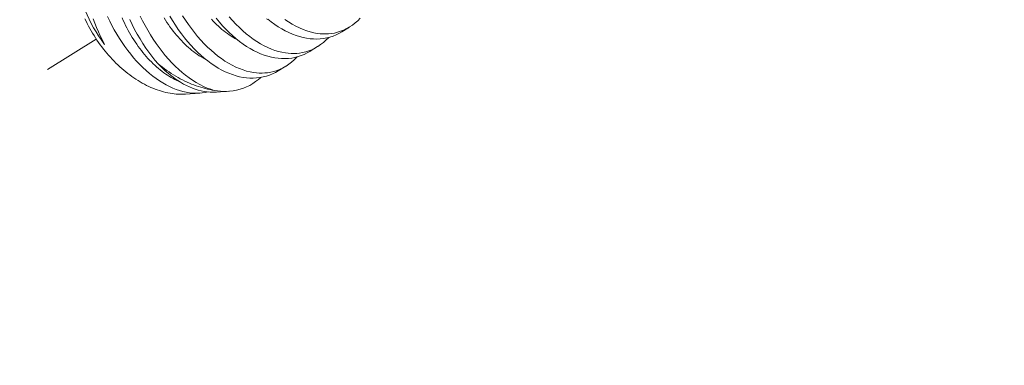
# Model space of a CAD drawing. Extents: x -875 to 174, y -116 to 344.
# Drawn here: x 134 to 135, y -82 to -82 of the extents above; entities that cross this region are included whole.
import ezdxf

# ---------------------------------------------------------------- set-up
doc = ezdxf.new("R2010")
doc.units = 0
doc.header["$LTSCALE"] = 0.25
doc.header["$MEASUREMENT"] = 0
doc.linetypes.add('CENTER', pattern=[2, 1.25, -0.25, 0.25, -0.25])
doc.layers.get('0').update_dxf_attribs({"linetype": 'CONTINUOUS', "lineweight": 13})
doc.layers.get('DEFPOINTS').update_dxf_attribs({"linetype": 'CONTINUOUS'})
doc.layers.add('TEXT', color=7, linetype='CONTINUOUS', lineweight=15)
doc.styles.add('ROMAND', font='romand.shx', dxfattribs={"oblique": 15})
doc.dimstyles.new('ROMAND', dxfattribs={"dimscale": 12, "dimtxt": 0.125, "dimasz": 0.125, "dimexe": 0.0625, "dimexo": 0.0625, "dimgap": 0.0625, "dimtad": 0, "dimtih": 1, "dimtoh": 1, "dimdec": 3, "dimzin": 0, "dimdsep": 46, "dimlunit": 4, "dimtxsty": 'ROMAND', "dimcen": 0, "dimadec": 0, "dimazin": 0, "dimtfac": 1, "dimtdec": 3, "dimtofl": 0, "dimtmove": 0, "dimatfit": 1, "dimfxl": 0, "dimtolj": 1, "dimtzin": 0, "dimarcsym": 0})

# ---------------------------------------------------------------- blocks, each defined once
blk = doc.blocks.new('*D5')
at = {"layer": 'DEFPOINTS', "color": 0}
for p in [(135.44137, -81.53264), (134.49146, -82.71617)]:
    blk.add_point(p, dxfattribs=at)
at = {"layer": 'TEXT', "color": 0, "lineweight": -2}
for p, q in [((136.02818, -80.8015), (136.61499, -80.07037)), ((136.61499, -80.07037), (137.55249, -80.07037))]:
    blk.add_line(p, q, dxfattribs=at)
at = {"layer": 'TEXT', "color": 0}
blk.add_solid([(135.90632, -80.7037), (136.15004, -80.89931), (135.44137, -81.53264)], dxfattribs=at)
at = {"layer": 'TEXT', "color": 0, "insert": (143.32472, -80.07037), "char_height": 0.9375, "attachment_point": 5, "style": 'ROMAND'}
blk.add_mtext('\\A1;(2) \\A1;{\\H0.7x;\\S1/4;}"-20x 1"\\PS.S. BUTTON\\PHEAD SOCKET\\PCAP SCREW', dxfattribs=at)

msp = doc.modelspace()

# ---------------------------------------------------------------- linework, layer by layer
at = {"color": 8}
for p, q in [((134.53955, -82.04156), (134.5321, -82.04614)), ((134.50837, -82.06074), (134.50092, -82.06532)), ((134.47719, -82.07991), (134.46975, -82.08449)), ((134.39286, -82.10637), (134.37857, -82.10731)), ((134.42116, -82.10453), (134.409, -82.10532))]:
    msp.add_line(p, q, dxfattribs=at)
at = {"linetype": 'CENTER', "ltscale": 0.0625}
msp.add_line((132.20776, -83.35464), (134.29112, -82.05331), dxfattribs=at)
at = {"color": 8, "flags": 128}
for points in [[(134.29939, -82.05853), (134.29868, -82.0576), (134.29597, -82.05387), (134.29337, -82.05005), (134.2909, -82.04614), (134.28856, -82.04217), (134.28628, -82.03801), (134.28414, -82.03378), (134.28215, -82.0295), (134.28031, -82.02517), (134.2787, -82.02105), (134.27723, -82.0169), (134.2759, -82.01273), (134.27472, -82.00856), (134.27365, -82.00426), (134.27273, -81.99997), (134.27197, -81.99569), (134.27136, -81.99144), (134.27109, -81.98901), (134.27086, -81.98659)], [(134.28003, -82.03339), (134.28117, -82.03581), (134.28236, -82.03821), (134.28359, -82.04059), (134.28486, -82.04296), (134.28618, -82.0453), (134.28754, -82.04762), (134.28894, -82.04991), (134.29038, -82.05218), (134.29186, -82.05443), (134.29338, -82.05664), (134.29494, -82.05883), (134.29654, -82.06098), (134.29817, -82.0631), (134.29983, -82.06518), (134.30153, -82.06723), (134.30325, -82.06924), (134.30501, -82.07122), (134.3068, -82.07315), (134.30862, -82.07504), (134.31046, -82.07689), (134.31233, -82.07869), (134.31423, -82.08045), (134.31615, -82.08216), (134.31809, -82.08382), (134.32005, -82.08544), (134.32203, -82.087), (134.32402, -82.08852), (134.32604, -82.08998), (134.32807, -82.09139), (134.33011, -82.09274), (134.33217, -82.09404), (134.33423, -82.09529), (134.33631, -82.09648), (134.33839, -82.09761), (134.34048, -82.09868), (134.34258, -82.09969), (134.34468, -82.10064), (134.34678, -82.10154), (134.34888, -82.10237), (134.35099, -82.10314), (134.35309, -82.10384), (134.35518, -82.10449), (134.35728, -82.10507), (134.35936, -82.10559), (134.36144, -82.10605), (134.36351, -82.10644), (134.36557, -82.10676), (134.36761, -82.10703), (134.36965, -82.10722), (134.37167, -82.10735), (134.37367, -82.10742), (134.37565, -82.10742), (134.37762, -82.10736), (134.37857, -82.10731)], [(134.28818, -82.0336), (134.28977, -82.03787), (134.29145, -82.04207), (134.29323, -82.0462), (134.29511, -82.05024), (134.2972, -82.05444), (134.29939, -82.05853)], [(134.40084, -82.10515), (134.39804, -82.10575), (134.39501, -82.10618), (134.39194, -82.10642), (134.38881, -82.10647), (134.38566, -82.10631), (134.38251, -82.10597), (134.37933, -82.10544), (134.37613, -82.10471), (134.37292, -82.1038), (134.3696, -82.10268), (134.36627, -82.10136), (134.36295, -82.09984), (134.35962, -82.09815), (134.35635, -82.09629), (134.35309, -82.09425), (134.34985, -82.09205), (134.34664, -82.08967), (134.34338, -82.08706), (134.34014, -82.08428), (134.33695, -82.08133), (134.33382, -82.07822), (134.33079, -82.07502), (134.32783, -82.07168), (134.32492, -82.0682), (134.32209, -82.06459), (134.31925, -82.06075), (134.3165, -82.05678), (134.31383, -82.05269), (134.31126, -82.0485), (134.30885, -82.04432), (134.30654, -82.04005), (134.30433, -82.03569), (134.30223, -82.03126)], [(134.37266, -82.0949), (134.37208, -82.09466), (134.37024, -82.09385), (134.3684, -82.09297), (134.36657, -82.09202), (134.36474, -82.091), (134.36291, -82.08993), (134.36109, -82.08878), (134.35928, -82.08758), (134.35747, -82.08631), (134.35568, -82.08498), (134.3539, -82.08359), (134.35213, -82.08214), (134.35037, -82.08063), (134.34863, -82.07906), (134.34691, -82.07744), (134.3452, -82.07576), (134.34352, -82.07403), (134.34185, -82.07224), (134.3402, -82.0704), (134.33857, -82.06851), (134.33697, -82.06657), (134.33539, -82.06458), (134.33384, -82.06255), (134.33231, -82.06047), (134.33082, -82.05834), (134.32934, -82.05618), (134.3279, -82.05397), (134.32649, -82.05172), (134.32511, -82.04944), (134.32377, -82.04712), (134.32245, -82.04476), (134.32117, -82.04237), (134.31993, -82.03995), (134.31872, -82.0375), (134.31755, -82.03502), (134.31642, -82.03252)], [(134.33421, -82.03077), (134.33653, -82.03542), (134.33902, -82.04009), (134.34161, -82.04467), (134.3443, -82.04913), (134.34708, -82.05347), (134.34991, -82.05763), (134.35283, -82.06167), (134.35582, -82.06557), (134.35888, -82.06932), (134.36209, -82.07301), (134.36537, -82.07654), (134.3687, -82.0799), (134.37208, -82.08307), (134.37544, -82.08601), (134.37884, -82.08876), (134.38227, -82.09132), (134.38572, -82.09368), (134.3893, -82.09591), (134.39289, -82.09792), (134.39649, -82.09972), (134.40009, -82.10129), (134.40353, -82.10258), (134.40696, -82.10365)], [(134.39856, -82.07327), (134.39775, -82.07284), (134.39592, -82.07183), (134.39409, -82.07075), (134.39227, -82.06961), (134.39046, -82.06841), (134.38865, -82.06714), (134.38686, -82.06581), (134.38508, -82.06442), (134.38331, -82.06297), (134.38155, -82.06146), (134.37981, -82.05989), (134.37809, -82.05827), (134.37638, -82.05659), (134.37469, -82.05485), (134.37303, -82.05307), (134.37138, -82.05123), (134.36975, -82.04934), (134.36815, -82.0474), (134.36657, -82.04541), (134.36502, -82.04338), (134.36349, -82.0413), (134.36199, -82.03917), (134.36052, -82.03701), (134.35908, -82.0348), (134.35767, -82.03255)], [(134.46974, -82.08449), (134.46968, -82.08453), (134.46691, -82.08611), (134.46405, -82.08749), (134.46112, -82.08868), (134.45812, -82.08967), (134.45498, -82.09047), (134.45177, -82.09107), (134.4485, -82.09145), (134.44519, -82.09161), (134.4419, -82.09157), (134.43856, -82.09131), (134.4352, -82.09085), (134.43181, -82.09019), (134.42832, -82.0893), (134.42481, -82.08819), (134.42129, -82.08688), (134.41778, -82.08535), (134.41431, -82.08365), (134.41085, -82.08174), (134.40741, -82.07964), (134.40399, -82.07735), (134.40052, -82.0748), (134.39708, -82.07206), (134.39368, -82.06914), (134.39034, -82.06604), (134.38709, -82.06279), (134.38389, -82.05937), (134.38076, -82.05579), (134.37771, -82.05207), (134.37465, -82.04808), (134.37168, -82.04394), (134.36879, -82.03966), (134.36601, -82.03524), (134.36337, -82.03078)], [(134.37588, -82.0306), (134.37867, -82.03492), (134.38152, -82.03907), (134.38445, -82.04308), (134.38745, -82.04696), (134.39052, -82.05069), (134.39374, -82.05436), (134.39703, -82.05787), (134.40037, -82.0612), (134.40376, -82.06435), (134.40712, -82.06725), (134.41053, -82.06998), (134.41396, -82.07251), (134.41742, -82.07485), (134.421, -82.07704), (134.42459, -82.07902), (134.42819, -82.08079), (134.43179, -82.08232), (134.43526, -82.08359), (134.43872, -82.08464), (134.44216, -82.08548), (134.44558, -82.08609), (134.44838, -82.08643), (134.45115, -82.08662), (134.4539, -82.08666), (134.45662, -82.08654), (134.4593, -82.08627), (134.46244, -82.08575), (134.46553, -82.08501), (134.46855, -82.08406), (134.4715, -82.08289), (134.47447, -82.08146), (134.47736, -82.07981), (134.48016, -82.07793), (134.48286, -82.07584), (134.48532, -82.07366), (134.48769, -82.0713), (134.48814, -82.07079)], [(134.42974, -82.0541), (134.42893, -82.05367), (134.42709, -82.05266), (134.42527, -82.05158), (134.42345, -82.05044), (134.42164, -82.04923), (134.41983, -82.04796), (134.41804, -82.04663), (134.41626, -82.04524), (134.41449, -82.04379), (134.41273, -82.04228), (134.41099, -82.04072), (134.40927, -82.03909), (134.40756, -82.03741), (134.40587, -82.03568), (134.4042, -82.03389)], [(134.50092, -82.06531), (134.50086, -82.06536), (134.49808, -82.06694), (134.49523, -82.06832), (134.4923, -82.06951), (134.4893, -82.07049), (134.48615, -82.0713), (134.48294, -82.07189), (134.47968, -82.07227), (134.47637, -82.07244), (134.47307, -82.07239), (134.46974, -82.07214), (134.46638, -82.07168), (134.46299, -82.07102), (134.4595, -82.07013), (134.45599, -82.06902), (134.45247, -82.0677), (134.44896, -82.06618), (134.44549, -82.06447), (134.44203, -82.06257), (134.43859, -82.06046), (134.43517, -82.05818), (134.4317, -82.05563), (134.42826, -82.05289), (134.42486, -82.04997), (134.42152, -82.04686), (134.41827, -82.04362), (134.41507, -82.0402), (134.41194, -82.03662), (134.40889, -82.03289)], [(134.4217, -82.03152), (134.42492, -82.03519), (134.42821, -82.0387), (134.43155, -82.04203), (134.43494, -82.04518), (134.4383, -82.04808), (134.44171, -82.0508), (134.44514, -82.05334), (134.4486, -82.05567), (134.45218, -82.05787), (134.45577, -82.05985), (134.45937, -82.06161), (134.46297, -82.06315), (134.46644, -82.06442), (134.4699, -82.06547), (134.47334, -82.0663), (134.47676, -82.06692), (134.47956, -82.06726), (134.48233, -82.06745), (134.48508, -82.06748), (134.4878, -82.06737), (134.49048, -82.06709), (134.49362, -82.06657), (134.49671, -82.06584), (134.49973, -82.06488), (134.50268, -82.06371), (134.50565, -82.06229), (134.50854, -82.06063), (134.51134, -82.05876), (134.51404, -82.05666), (134.5165, -82.05449), (134.51887, -82.05213), (134.51932, -82.05162)], [(134.46092, -82.03493), (134.46011, -82.0345), (134.45827, -82.03349)], [(134.5321, -82.04614), (134.53204, -82.04618), (134.52926, -82.04776), (134.52641, -82.04915), (134.52348, -82.05033), (134.52048, -82.05132), (134.51733, -82.05213), (134.51412, -82.05272), (134.51086, -82.0531), (134.50755, -82.05327), (134.50425, -82.05322), (134.50092, -82.05297), (134.49756, -82.05251), (134.49417, -82.05185), (134.49068, -82.05095), (134.48717, -82.04985), (134.48365, -82.04853), (134.48014, -82.04701), (134.47667, -82.0453), (134.47321, -82.04339), (134.46977, -82.04129), (134.46635, -82.039), (134.46288, -82.03646), (134.45944, -82.03372)], [(134.47632, -82.03416), (134.47978, -82.0365), (134.48335, -82.0387), (134.48695, -82.04068), (134.49055, -82.04244), (134.49415, -82.04398), (134.49762, -82.04524), (134.50108, -82.0463), (134.50452, -82.04713), (134.50794, -82.04775), (134.51073, -82.04809), (134.51351, -82.04827), (134.51626, -82.04831), (134.51898, -82.04819), (134.52166, -82.04792), (134.5248, -82.0474), (134.52788, -82.04666), (134.53091, -82.04571), (134.53386, -82.04454), (134.53683, -82.04311), (134.53972, -82.04146), (134.54252, -82.03958), (134.54522, -82.03749), (134.54768, -82.03532), (134.55005, -82.03295)], [(134.3519, -82.07764), (134.34876, -82.07398), (134.34568, -82.07016), (134.34269, -82.06619), (134.33978, -82.06208), (134.33689, -82.05771), (134.3341, -82.0532), (134.33141, -82.04856), (134.32883, -82.04381), (134.32644, -82.03908), (134.32416, -82.03425)], [(134.3519, -82.07764), (134.35517, -82.08097), (134.3585, -82.08412), (134.36189, -82.08707), (134.36532, -82.08982), (134.36817, -82.09193), (134.37105, -82.09389), (134.37396, -82.09572), (134.37688, -82.09739), (134.37981, -82.09891), (134.38265, -82.10023), (134.38551, -82.10141), (134.38836, -82.10244), (134.39122, -82.10332), (134.39406, -82.10405), (134.39699, -82.10464), (134.39991, -82.10507), (134.40281, -82.10533), (134.40568, -82.10542), (134.40853, -82.10535), (134.409, -82.10531)], [(134.3519, -82.07764), (134.35401, -82.07931), (134.35613, -82.08094), (134.35827, -82.08252), (134.36042, -82.08405), (134.36259, -82.08553), (134.36476, -82.08696), (134.36695, -82.08833), (134.36915, -82.08966), (134.37136, -82.09093), (134.37358, -82.09215), (134.3758, -82.09331), (134.37803, -82.09442), (134.38026, -82.09548), (134.3825, -82.09648), (134.38473, -82.09742), (134.38697, -82.09831), (134.38921, -82.09913), (134.39145, -82.09991), (134.39368, -82.10062), (134.39591, -82.10127), (134.39814, -82.10187), (134.40035, -82.1024), (134.40257, -82.10288), (134.40477, -82.1033), (134.40696, -82.10365)], [(134.45258, -82.09092), (134.45025, -82.09296), (134.44755, -82.09503), (134.44469, -82.09696), (134.44172, -82.09868), (134.43867, -82.10019), (134.43554, -82.10148), (134.43224, -82.10257), (134.42887, -82.10344), (134.42543, -82.10407), (134.42193, -82.10447), (134.419, -82.10462), (134.41603, -82.10462), (134.41303, -82.10445), (134.41001, -82.10413), (134.40696, -82.10365)]]:
    msp.add_lwpolyline(points, dxfattribs=at)

# ---------------------------------------------------------------- dimensions: what is measured, and where the dimension line sits
at = {"layer": 'TEXT'}
dim = msp.add_diameter_dim_2p(p1=(134.49146, -82.71617), p2=(135.44137, -81.53264), text='(2) \\A1;{\\H0.7x;\\S1/4;}"-20x 1"\\PS.S. BUTTON\\PHEAD SOCKET\\PCAP SCREW', dimstyle='ROMAND', override={"dimscale": 7.5}, dxfattribs=at)
dim.commit()
dim.dimension.update_dxf_attribs({"geometry": '*D5', "text_midpoint": (143.32472, -80.07037), "dimtype": 163})

doc.saveas('drawing.dxf')
